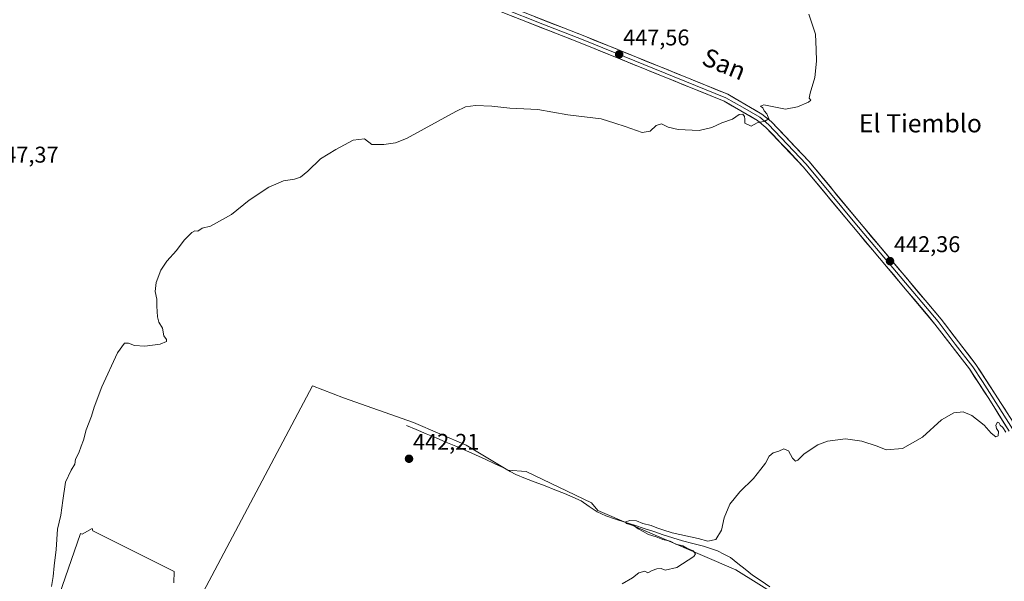
# Model space of a CAD drawing. Units: metres. Extents: x 635053 to 638518, y 4713552 to 4715933.
# Drawn here: x 635847 to 636280, y 4714896 to 4715143 of the extents above; entities that cross this region are included whole.
import ezdxf
from ezdxf.enums import TextEntityAlignment as Align

# ---------------------------------------------------------------- set-up
doc = ezdxf.new("R2010")
doc.units = ezdxf.units.M
doc.header["$MEASUREMENT"] = 0
for name, color, linetype, lineweight in [('Carátula', 7, 'Continuous', 5), ('Corriente natural lineal', 142, 'Continuous', 13), ('Cultivos herbáceos CxS', 92, 'Continuous', 0), ('Cultivos leñosos CxS', 92, 'Continuous', 0), ('Curva de nivel normal', 36, 'Continuous', 0), ('Layer 0', 7, 'Continuous', 0), ('Punto de cota en terreno', 7, 'Continuous', 0), ('Rótulo de punto de cota en terreno', 19, 'Continuous', 0), ('Texto cartográfico', 19, 'Continuous', 0)]:
    doc.layers.add(name, color=color, linetype=linetype, lineweight=lineweight)
doc.styles.add('Arial', font='txt', dxfattribs={"height": 0.2})

# ---------------------------------------------------------------- blocks, each defined once
blk = doc.blocks.new('*U154')
at = {"layer": 'Cultivos herbáceos CxS', "color": 92, "linetype": 'Continuous', "lineweight": 0}
for points in [[(636217.0915, 4714866.7223, 437.7911), (636162.2893, 4714900.9735, 439.3027), (636101.5867, 4714926.9895, 440.2849), (636098.8727, 4714930.3819, 440.7129), (636070.0457, 4714944.1691, 441.0161), (636061.9585, 4714944.8431, 441.1347), (636043.7205, 4714955.7861, 442.269), (636020.4687, 4714965.7519, 442.4555), (635989.7425, 4714976.5471, 443.2278), (635976.0859, 4714981.8909, 443.3038), (635895.4687, 4714829.6653, 443.5731)], [(635915.0143, 4714895.2191, 443.4787), (635915.2481, 4714900.2439, 443.5478), (635879.4945, 4714918.1209, 444.5434), (635879.1199, 4714919.1911, 444.5785), (635874.7925, 4714916.5663, 444.7038), (635874.0473, 4714916.8913, 444.7345), (635855.2273, 4714862.6495, 445.0615)]]:
    blk.add_polyline3d(points, dxfattribs=at)
blk = doc.blocks.new('*U177')
at = {"layer": 'Curva de nivel normal', "color": 36, "linetype": 'Continuous', "lineweight": 0}
blk.add_polyline3d([(636112.29, 4714894.85, 440), (636116.77, 4714897.45, 440), (636119.64, 4714899.67, 440), (636122.24, 4714900.29, 440), (636123.64, 4714899.59, 440), (636125.44, 4714900.64, 440), (636127.48, 4714901.43, 440), (636129.44, 4714901.51, 440), (636131.2, 4714900.86, 440), (636136.35, 4714902.02, 440), (636143.76, 4714906.74, 440), (636144.53, 4714907.93, 440), (636143.54, 4714909.3, 440), (636140.75, 4714910.42, 440), (636139.01, 4714911.49, 440), (636135.83, 4714912.22, 440), (636133.36, 4714913.51, 440), (636130.24, 4714914.3, 440), (636127.3, 4714915.52, 440), (636123.86, 4714916.56, 440), (636121.6, 4714917.81, 440), (636119.29, 4714919, 440), (636117.6, 4714920.28, 440), (636114.25, 4714921.29, 440), (636113.77, 4714922.07, 440), (636115.65, 4714922.65, 440), (636118.56, 4714922.48, 440), (636121.4, 4714921.3, 440), (636125.01, 4714920.45, 440), (636127.48, 4714919.38, 440), (636130.18, 4714918.57, 440), (636134.22, 4714917.28, 440), (636145.68, 4714914.74, 440), (636149.95, 4714913.6, 440), (636153.56, 4714914.3, 440), (636156.03, 4714918.44, 440), (636157.22, 4714923.77, 440), (636159.67, 4714929.9, 440), (636164.02, 4714935.22, 440), (636170.12, 4714941.06, 440), (636173.35, 4714945.16, 440), (636175.38, 4714947.82, 440), (636177.03, 4714950.98, 440), (636178.66, 4714952.37, 440), (636181.25, 4714953.18, 440), (636183.43, 4714954.11, 440), (636185.43, 4714953.36, 440), (636187.28, 4714950.12, 440), (636188.53, 4714948.82, 440), (636189.62, 4714949.24, 440), (636192.42, 4714951.91, 440), (636198.42, 4714955.94, 440), (636202.68, 4714957.61, 440), (636210.47, 4714958.58, 440), (636217.68, 4714957.55, 440), (636224.42, 4714955.32, 440), (636228.42, 4714953.77, 440), (636235.59, 4714954.33, 440), (636244.44, 4714959.3, 440), (636252.74, 4714966.91, 440), (636258.24, 4714970.08, 440), (636262.37, 4714970.44, 440), (636266.07, 4714968.81, 440), (636271.47, 4714964.54, 440), (636274.69, 4714961.1, 440), (636276.74, 4714959.44, 440), (636277.64, 4714959.87, 440), (636277.82, 4714961.85, 440), (636276.99, 4714963.06, 440), (636276.72, 4714964.59, 440), (636277.36, 4714965.95, 440), (636277.94, 4714965.8, 440), (636278.52, 4714964.59, 440), (636279.79, 4714963.53, 440), (636281.08, 4714961.48, 440)], dxfattribs=at)
blk = doc.blocks.new('5PATER')
at = {"layer": 'Carátula', "linetype": 'Continuous', "lineweight": 5}
h = blk.add_hatch(color=250, dxfattribs=at)
edge = h.paths.add_edge_path()
edge.add_ellipse((0, 0.01), major_axis=(-1.33, -1.34), ratio=0.999422, start_angle=0, end_angle=360)

msp = doc.modelspace()

# ---------------------------------------------------------------- linework, layer by layer
at = {"layer": 'Corriente natural lineal', "color": 142, "linetype": 'Continuous', "lineweight": 13}
msp.add_polyline3d([(636017.37, 4714964.46, 442.19), (636021.72, 4714962.64, 441.88), (636026.07, 4714960.81, 442.27), (636030.42, 4714958.99, 441.83), (636034.76, 4714957.16, 442.24), (636039.11, 4714955.34, 442.11), (636043.46, 4714953.51, 441.59), (636047.71, 4714951.55, 441.88), (636051.97, 4714949.59, 441.91), (636056.22, 4714947.63, 441.42), (636060.47, 4714945.67, 441.32), (636062.97, 4714944.27, 441.04), (636065.47, 4714942.86, 440.92), (636069.77, 4714941.18, 441.04), (636074.07, 4714939.5, 440.94), (636078.37, 4714937.83, 440.81), (636082.67, 4714936.15, 440.97), (636086.97, 4714934.47, 440.81), (636090.65, 4714932.86, 440.83), (636094.33, 4714931.25, 440.96), (636097.78, 4714928.87, 440.78), (636101.23, 4714926.48, 440.63), (636105.08, 4714924.67, 440.28), (636109.3, 4714923.29, 440.01), (636113.51, 4714921.92, 440.05), (636117.73, 4714920.54, 440.02), (636121.94, 4714919.16, 439.79), (636126.16, 4714917.78, 439.79), (636130.37, 4714916.41, 439.95), (636134.59, 4714915.03, 439.87), (636138.8, 4714913.65, 439.52), (636143.41, 4714912.48, 439.62), (636148.01, 4714911.31, 439.82), (636151.11, 4714910.3, 439.7), (636154.21, 4714909.28, 439.3), (636157.05, 4714907.8, 439.08), (636159.88, 4714906.32, 439.35), (636163.15, 4714903.76, 439.06), (636166.42, 4714901.19, 439.2), (636169.69, 4714898.63, 438.81), (636173.48, 4714896.04, 438.95), (636177.27, 4714893.46, 438.57)], dxfattribs=at)
at = {"layer": 'Cultivos herbáceos CxS', "color": 92, "linetype": 'Continuous', "lineweight": 0}
for points in [[(636217.09, 4714866.72, 437.79), (636162.29, 4714900.97, 439.3), (636101.59, 4714926.99, 440.28), (636098.87, 4714930.38, 440.71), (636070.05, 4714944.17, 441.02), (636061.96, 4714944.84, 441.13), (636043.72, 4714955.79, 442.27), (636020.47, 4714965.75, 442.46), (635989.74, 4714976.55, 443.23), (635976.09, 4714981.89, 443.3), (635895.47, 4714829.67, 443.57)], [(635915.01, 4714895.22, 443.48), (635915.25, 4714900.24, 443.55), (635879.49, 4714918.12, 444.54), (635879.12, 4714919.19, 444.58), (635874.79, 4714916.57, 444.7), (635874.05, 4714916.89, 444.73), (635855.23, 4714862.65, 445.06)]]:
    msp.add_polyline3d(points, dxfattribs=at)
at = {"layer": 'Cultivos leñosos CxS', "color": 92, "linetype": 'Continuous', "lineweight": 0}
for points in [[(635895.47, 4714829.67, 443.57), (635976.09, 4714981.89, 443.3), (635989.74, 4714976.55, 443.23), (636020.47, 4714965.75, 442.46), (636043.72, 4714955.79, 442.27), (636061.96, 4714944.84, 441.13), (636070.05, 4714944.17, 441.02), (636098.87, 4714930.38, 440.71), (636101.59, 4714926.99, 440.28), (636162.29, 4714900.97, 439.3), (636217.09, 4714866.72, 437.79)], [(636217.09, 4714866.72, 437.79), (636162.29, 4714900.97, 439.3), (636101.59, 4714926.99, 440.28), (636098.87, 4714930.38, 440.71), (636070.05, 4714944.17, 441.02), (636061.96, 4714944.84, 441.13), (636043.72, 4714955.79, 442.27), (636020.47, 4714965.75, 442.46), (635989.74, 4714976.55, 443.23), (635976.09, 4714981.89, 443.3), (635895.47, 4714829.67, 443.57)], [(635855.23, 4714862.65, 445.06), (635874.05, 4714916.89, 444.73), (635874.79, 4714916.57, 444.7), (635879.12, 4714919.19, 444.58), (635879.49, 4714918.12, 444.54), (635915.25, 4714900.24, 443.55), (635915.01, 4714895.22, 443.48)], [(635915.01, 4714895.22, 443.48), (635915.25, 4714900.24, 443.55), (635879.49, 4714918.12, 444.54), (635879.12, 4714919.19, 444.58), (635874.79, 4714916.57, 444.7), (635874.05, 4714916.89, 444.73), (635855.23, 4714862.65, 445.06)]]:
    msp.add_polyline3d(points, dxfattribs=at)
at = {"layer": 'Curva de nivel normal', "color": 36, "linetype": 'Continuous', "lineweight": 0}
msp.add_polyline3d([(635861.2, 4714893.56, 445), (635862.02, 4714898.04, 445), (635862.43, 4714902.78, 445), (635863.27, 4714909.95, 445), (635863.88, 4714918.82, 445), (635865.31, 4714924.99, 445), (635866.23, 4714931.49, 445), (635867.37, 4714939.49, 445), (635869.88, 4714944.82, 445), (635871.47, 4714947.49, 445), (635871.87, 4714949.65, 445), (635873.27, 4714952.45, 445), (635874.32, 4714955.31, 445), (635875.38, 4714957.92, 445), (635876.56, 4714962.56, 445), (635878.92, 4714968.58, 445), (635879.97, 4714972.48, 445), (635883.43, 4714981.48, 445), (635890.3, 4714996.38, 445), (635893.38, 4715000.67, 445), (635895.09, 4715000.66, 445), (635897.72, 4714999.66, 445), (635902.26, 4714999.38, 445), (635909.06, 4715000.24, 445), (635911.78, 4715001.37, 445), (635911.79, 4715002.23, 445), (635910.63, 4715003.92, 445), (635910.06, 4715007.26, 445), (635908.49, 4715009.94, 445), (635907.82, 4715012.26, 445), (635907.6, 4715016.88, 445), (635907.62, 4715020.09, 445), (635906.89, 4715023.44, 445), (635907.28, 4715027.42, 445), (635909.37, 4715032.84, 445), (635912.01, 4715036.69, 445), (635916.3, 4715041.4, 445), (635919.68, 4715046.04, 445), (635922.92, 4715049.32, 445), (635924.27, 4715050.01, 445), (635925.59, 4715049.97, 445), (635927.47, 4715051.24, 445), (635931.14, 4715052.17, 445), (635940.47, 4715057.24, 445), (635948.14, 4715063.5, 445), (635956.8, 4715069.22, 445), (635963.32, 4715072.08, 445), (635968.12, 4715072.76, 445), (635970.82, 4715073.66, 445), (635974, 4715076.31, 445), (635979.53, 4715081.82, 445), (635986.27, 4715085.84, 445), (635994.03, 4715089.96, 445), (635999, 4715090.61, 445), (636002.13, 4715088.07, 445), (636007.46, 4715088.11, 445), (636012.64, 4715088.76, 445), (636017.45, 4715090.69, 445), (636039.05, 4715102.62, 445), (636043.37, 4715104.61, 445), (636047.8, 4715105.2, 445), (636054.94, 4715104.95, 445), (636062.87, 4715103.98, 445), (636075.14, 4715103.48, 445), (636088.44, 4715101.18, 445), (636103.06, 4715099.32, 445), (636109.11, 4715097.47, 445), (636113.62, 4715095.97, 445), (636121.12, 4715093.31, 445), (636124.6, 4715093.85, 445), (636127.27, 4715096.36, 445), (636129.62, 4715097.12, 445), (636132.53, 4715095.67, 445), (636136.96, 4715094.59, 445), (636146.18, 4715094.27, 445), (636151.81, 4715095.6, 445), (636156.12, 4715097.62, 445), (636160.9, 4715099.14, 445), (636163.71, 4715101.29, 445), (636165.33, 4715101.36, 445), (636166.14, 4715100.33, 445), (636166.23, 4715099.24, 445), (636166.19, 4715097.39, 445), (636169.03, 4715096.17, 445), (636171.75, 4715097.66, 445), (636175.1, 4715098.26, 445), (636176.84, 4715099.33, 445), (636175.95, 4715101.56, 445), (636174.77, 4715102.8, 445), (636174.1, 4715104.13, 445), (636173.2, 4715104.98, 445), (636174.67, 4715105.48, 445), (636180.43, 4715104.35, 445), (636184.1, 4715103.56, 445), (636189.37, 4715104.64, 445), (636194.22, 4715106.74, 445), (636195.24, 4715107.61, 445), (636194.62, 4715108.47, 445), (636195.04, 4715110.63, 445), (636197.11, 4715117.46, 445), (636197.81, 4715124.79, 445), (636197.61, 4715129.89, 445), (636197.28, 4715136.65, 445), (636194.34, 4715145.37, 445)], dxfattribs=at)
at = {"layer": 'Layer 0', "linetype": 'Continuous', "lineweight": 0}
for points in [[(635826.89, 4715243.17), (635839.16, 4715237.91), (635852.23, 4715231.54), (635859.66, 4715227.3), (635873.55, 4715216.86), (635880.68, 4715212.03), (635883.87, 4715210.14), (635891.17, 4715206.71), (635940.9, 4715188.13), (635988.01, 4715170.88), (636002.08, 4715166.55), (636032.78, 4715158.15), (636060.23, 4715149.62), (636095.81, 4715135.7), (636158.72, 4715110.21), (636173.77, 4715101.47), (636177.87, 4715098.11), (636194.56, 4715080.59), (636215.93, 4715054.73), (636252.57, 4715011.25), (636267.89, 4714991.3), (636276.41, 4714978.22), (636285.58, 4714963.84)], [(636282.49, 4714962.02), (636273.52, 4714976.34), (636265.07, 4714989.3), (636249.88, 4715009.09), (636213.28, 4715052.52), (636191.98, 4715078.3), (636175.52, 4715095.58), (636171.8, 4715098.63), (636157.2, 4715107.1), (636094.53, 4715132.5), (636059.09, 4715146.36)], [(636059.66, 4715147.99), (636077.45, 4715141.03), (636095.17, 4715134.1), (636126.51, 4715121.4), (636157.96, 4715108.66), (636165.26, 4715104.42), (636172.79, 4715100.05), (636176.7, 4715096.85), (636193.27, 4715079.45), (636214.61, 4715053.63), (636251.23, 4715010.17), (636258.82, 4715000.28), (636266.48, 4714990.3), (636270.74, 4714983.76), (636274.97, 4714977.28), (636279.45, 4714970.12), (636284.04, 4714962.93)]]:
    msp.add_lwpolyline(points, dxfattribs=at)
for points in [[(636282.49, 4714962.02, 439.95), (636280.25, 4714965.6, 440.11), (636278.01, 4714969.18, 440.1), (636275.76, 4714972.76, 440.29), (636273.52, 4714976.34, 440.3), (636271.41, 4714979.58, 440.42), (636269.3, 4714982.82, 440.41), (636267.18, 4714986.06, 440.47), (636265.07, 4714989.3, 440.7), (636262.03, 4714993.26, 440.83), (636258.99, 4714997.22, 440.93), (636255.96, 4715001.17, 441.02), (636252.92, 4715005.13, 441.07), (636249.88, 4715009.09, 441.31), (636246.83, 4715012.71, 441.43), (636243.78, 4715016.33, 441.48), (636240.73, 4715019.95, 441.67), (636237.68, 4715023.57, 441.89), (636234.63, 4715027.19, 442.01), (636231.58, 4715030.81, 442.13), (636228.53, 4715034.42, 442.28), (636225.48, 4715038.04, 442.5), (636222.43, 4715041.66, 442.57), (636219.38, 4715045.28, 442.67), (636216.33, 4715048.9, 442.78), (636213.28, 4715052.52, 442.87), (636210.24, 4715056.2, 443.02), (636207.19, 4715059.89, 443.05), (636204.15, 4715063.57, 443.29), (636201.11, 4715067.25, 443.46), (636198.07, 4715070.93, 443.56), (636195.02, 4715074.62, 443.76), (636191.98, 4715078.3, 443.93), (636188.69, 4715081.76, 444.06), (636185.4, 4715085.21, 444.23), (636182.1, 4715088.67, 444.36), (636178.81, 4715092.12, 444.49), (636175.52, 4715095.58, 444.68), (636171.8, 4715098.63, 444.97), (636168.15, 4715100.75, 445.14), (636164.5, 4715102.87, 445.23), (636160.85, 4715104.98, 445.34), (636157.2, 4715107.1, 445.58), (636152.72, 4715108.91, 445.62), (636148.25, 4715110.73, 445.87), (636143.77, 4715112.54, 446.05), (636139.29, 4715114.36, 446.15), (636134.82, 4715116.17, 446.43), (636130.34, 4715117.99, 446.64), (636125.87, 4715119.8, 446.81), (636121.39, 4715121.61, 447.11), (636116.91, 4715123.43, 447.22), (636112.44, 4715125.24, 447.38), (636107.96, 4715127.06, 447.57), (636103.48, 4715128.87, 447.75), (636099.01, 4715130.69, 447.89), (636094.53, 4715132.5, 448.05), (636090.1, 4715134.23, 448.21), (636085.67, 4715135.97, 448.35), (636081.24, 4715137.7, 448.56), (636076.81, 4715139.43, 448.66), (636072.38, 4715141.16, 448.74), (636067.95, 4715142.9, 448.92), (636063.52, 4715144.63, 449.03)], [(636073.57, 4715144.4, 449), (636078.02, 4715142.66, 448.69), (636082.47, 4715140.92, 448.65), (636086.92, 4715139.18, 448.58), (636091.36, 4715137.44, 448.29), (636095.81, 4715135.7, 448.14), (636100.3, 4715133.88, 448.04), (636104.8, 4715132.06, 447.74), (636109.29, 4715130.24, 447.62), (636113.78, 4715128.42, 447.45), (636118.28, 4715126.6, 447.17), (636122.77, 4715124.78, 447.04), (636127.27, 4715122.96, 446.84), (636131.76, 4715121.13, 446.52), (636136.25, 4715119.31, 446.48), (636140.75, 4715117.49, 446.14), (636145.24, 4715115.67, 446.03), (636149.73, 4715113.85, 445.97), (636154.23, 4715112.03, 445.66), (636158.72, 4715110.21, 445.61), (636162.48, 4715108.03, 445.47), (636166.25, 4715105.84, 445.22), (636170.01, 4715103.66, 445.21), (636173.77, 4715101.47, 444.98), (636175.82, 4715099.79, 444.94), (636177.87, 4715098.11, 444.79), (636181.21, 4715094.61, 444.64), (636184.55, 4715091.1, 444.42), (636187.88, 4715087.6, 444.27), (636191.22, 4715084.09, 444.15), (636194.56, 4715080.59, 443.88), (636197.61, 4715076.9, 443.77), (636200.67, 4715073.2, 443.57), (636203.72, 4715069.51, 443.41), (636206.77, 4715065.81, 443.31), (636209.82, 4715062.12, 443.17), (636212.88, 4715058.42, 443.12), (636215.93, 4715054.73, 442.94), (636218.98, 4715051.11, 442.77), (636222.04, 4715047.48, 442.64), (636225.09, 4715043.86, 442.51), (636228.14, 4715040.24, 442.45), (636231.2, 4715036.61, 442.26), (636234.25, 4715032.99, 442.15), (636237.3, 4715029.37, 442.1), (636240.36, 4715025.74, 441.89), (636243.41, 4715022.12, 441.73), (636246.46, 4715018.5, 441.61), (636249.52, 4715014.87, 441.42), (636252.57, 4715011.25, 441.33), (636255.12, 4715007.93, 441.1), (636257.68, 4715004.6, 441.12), (636260.23, 4715001.28, 440.94), (636262.78, 4714997.95, 441), (636265.34, 4714994.63, 440.85), (636267.89, 4714991.3, 440.73), (636270.02, 4714988.03, 440.59), (636272.15, 4714984.76, 440.58), (636274.28, 4714981.49, 440.39), (636276.41, 4714978.22, 440.36), (636278.7, 4714974.63, 440.23), (636281, 4714971.03, 440.15)]]:
    msp.add_polyline3d(points, dxfattribs=at)

# ---------------------------------------------------------------- block references
at = {"layer": 'Cultivos herbáceos CxS', "color": 92, "linetype": 'Continuous', "lineweight": 0}
msp.add_blockref('*U154', (0, 0), dxfattribs=at)
at = {"layer": 'Curva de nivel normal', "color": 36, "linetype": 'Continuous', "lineweight": 0}
msp.add_blockref('*U177', (0, 0), dxfattribs=at)
at = {"layer": 'Punto de cota en terreno', "linetype": 'Continuous', "lineweight": 0}
for p in [(636110.96, 4715127.7, 447.56), (636230.12, 4715036.75, 442.36), (636018.53, 4714949.8, 442.21)]:
    msp.add_blockref('5PATER', p, dxfattribs=at)

# ---------------------------------------------------------------- texts
at = {"layer": 'Rótulo de punto de cota en terreno', "color": 19, "linetype": 'Continuous', "lineweight": 0, "style": 'Arial'}
for s, p in [('447,56', (636112.72, 4715129.46)), ('447,37', (635835.21, 4715077.9)), ('442,36', (636231.88, 4715038.51)), ('442,21', (636020.29, 4714951.56))]:
    msp.add_text(s, height=7, dxfattribs=at).set_placement(p, align=Align.BOTTOM_LEFT)
at = {"layer": 'Texto cartográfico', "color": 19, "linetype": 'Continuous', "lineweight": 0, "style": 'Arial'}
msp.add_text('San', height=8, rotation=-22.3281, dxfattribs=at).set_placement((636157.18, 4715123.47), align=Align.MIDDLE_CENTER)
msp.add_text('El Tiemblo', height=8, dxfattribs=at).set_placement((636243.48, 4715097.39), align=Align.MIDDLE_CENTER)

doc.saveas('drawing.dxf')
